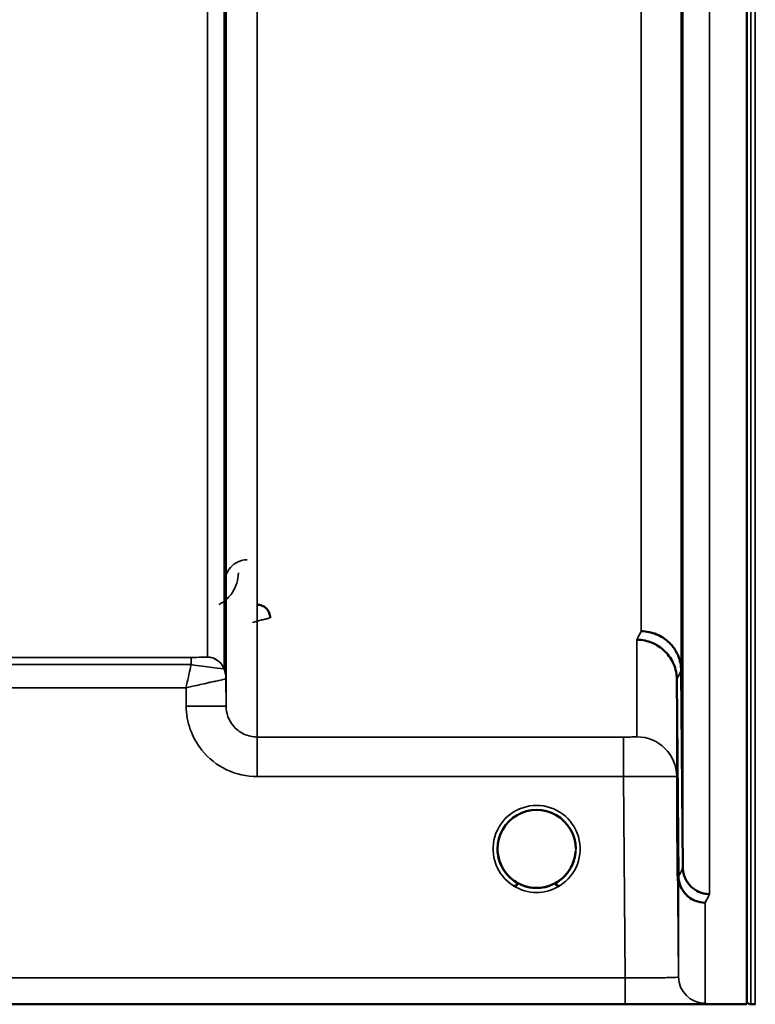
# Model space of a CAD drawing. Units: millimetres. Extents: x 0 to 9900, y 0 to 7000.
# Drawn here: x 4331 to 4414, y 4040 to 4151 of the extents above; entities that cross this region are included whole.
import ezdxf

# ---------------------------------------------------------------- set-up
doc = ezdxf.new("R2010")
doc.units = ezdxf.units.MM
doc.header["$LTSCALE"] = 33.333333
doc.layers.add('Visible (ISO)', color=7, linetype='Continuous', lineweight=50)
doc.layers.add('Visible Narrow (ISO)', color=7, linetype='Continuous', lineweight=35)

# ---------------------------------------------------------------- blocks, each defined once
blk = doc.blocks.new('4')
at = {"layer": 'Visible (ISO)'}
for p, q in [((4412.72, 5262.74), (4412.72, 4040)), ((4405.34, 4077.55), (4405.54, 4055.33)), ((4405.04, 4054.36), (4404.84, 4076.58)), ((4393.47, 4057.48), (4393.47, 4057.48)), ((3973.08, 4039.96), (4409.72, 4039.96)), ((4413.68, 4039.96), (4413.18, 4039.96))]:
    blk.add_line(p, q, dxfattribs=at)
for centre, radius, start, end in [((4389.07, 4057.46), 4.9, 180.0777, 180.0888), ((4389.07, 4057.46), 4.9, 180.0777, 180.0887), ((4389.07, 4057.46), 4.9, 359.6651, 359.7145), ((4389.07, 4057.46), 4.9, 359.6665, 359.7157), ((4389.07, 4057.46), 4.9, 237.5904, 237.5979), ((4389.07, 4057.46), 4.9, 237.5913, 237.5988), ((4389.07, 4057.46), 4.9, 237.6114, 237.6211), ((4389.07, 4057.46), 4.9, 237.6123, 237.6221), ((4389.07, 4057.46), 4.9, 302.3875, 302.3887), ((4389.07, 4057.46), 4.9, 302.3865, 302.3878), ((4413.18, 4040.46), 0.5, 204.2415, 270), ((4413.68, 4040.46), 0.5, 270, 271)]:
    blk.add_arc(centre, radius, start, end, dxfattribs=at)
for major_axis, ratio, start_param, end_param in [((4.4, 0), 0.999999, 0, 3.141593), ((0, -4.4), 0.999871, 4.950506, 5.128852), ((0, -4.4), 0.999871, 1.152302, 1.354747), ((4.31, -0.87), 0.999981, 4.712389, 5.109351), ((-4.31, -0.87), 0.999979, 1.17384, 1.570796)]:
    blk.add_ellipse((4389.07, 4057.46), major_axis=major_axis, ratio=ratio, start_param=start_param, end_param=end_param, dxfattribs=at)
for points, knots in [([(4405.41, 4130.82), (4405.41, 4131.31), (4405.4, 4131.87), (4405.4, 4133), (4405.39, 4133.56), (4405.38, 4134.56), (4405.38, 4135.06), (4405.38, 4135.89), (4405.38, 4136.23), (4405.38, 4136.68), (4405.38, 4136.82), (4405.38, 4136.87), (4405.38, 4136.78), (4405.39, 4136.42), (4405.4, 4136.12), (4405.4, 4135.36), (4405.41, 4134.9), (4405.42, 4133.93), (4405.42, 4133.37), (4405.43, 4132.23), (4405.44, 4131.66), (4405.44, 4130.65), (4405.45, 4130.15), (4405.45, 4129.31), (4405.45, 4128.97), (4405.45, 4128.52), (4405.45, 4128.38), (4405.45, 4128.33), (4405.44, 4128.42), (4405.44, 4128.79), (4405.43, 4129.09), (4405.42, 4129.86), (4405.42, 4130.34), (4405.41, 4130.82)], [0, 0, 0, 0, 0.159533, 0.159533, 0.319067, 0.319067, 0.478594, 0.478594, 0.63812, 0.63812, 0.797647, 0.797647, 0.957174, 0.957174, 1.116707, 1.116707, 1.276241, 1.276241, 1.436902, 1.436902, 1.597564, 1.597564, 1.758222, 1.758222, 1.918881, 1.918881, 2.079539, 2.079539, 2.240197, 2.240197, 2.400859, 2.400859, 2.56152, 2.56152, 2.56152, 2.56152]), ([(4405.41, 4083.7), (4405.41, 4084.21), (4405.4, 4084.79), (4405.4, 4085.91), (4405.39, 4086.45), (4405.38, 4087.37), (4405.38, 4087.81), (4405.38, 4088.49), (4405.38, 4088.74), (4405.38, 4089.02), (4405.38, 4089.06), (4405.38, 4088.92), (4405.38, 4088.73), (4405.39, 4088.2), (4405.4, 4087.82), (4405.4, 4086.93), (4405.41, 4086.41), (4405.42, 4085.38), (4405.42, 4084.8), (4405.43, 4083.67), (4405.44, 4083.12), (4405.44, 4082.19), (4405.45, 4081.75), (4405.45, 4081.06), (4405.45, 4080.81), (4405.45, 4080.53), (4405.45, 4080.49), (4405.45, 4080.64), (4405.44, 4080.83), (4405.44, 4081.37), (4405.43, 4081.75), (4405.42, 4082.65), (4405.42, 4083.18), (4405.41, 4083.7)], [0, 0, 0, 0, 0.159533, 0.159533, 0.319067, 0.319067, 0.478594, 0.478594, 0.63812, 0.63812, 0.797647, 0.797647, 0.957174, 0.957174, 1.116707, 1.116707, 1.276241, 1.276241, 1.436902, 1.436902, 1.597564, 1.597564, 1.758222, 1.758222, 1.918881, 1.918881, 2.079539, 2.079539, 2.240197, 2.240197, 2.400859, 2.400859, 2.56152, 2.56152, 2.56152, 2.56152]), ([(4359.08, 4083.49), (4359.08, 4083.49), (4359.08, 4083.5), (4359.08, 4083.68), (4359.04, 4083.87), (4358.92, 4084.17), (4358.82, 4084.35), (4358.52, 4084.66), (4358.36, 4084.77), (4358.08, 4084.89), (4357.99, 4084.92), (4357.79, 4084.96), (4357.68, 4084.97), (4357.58, 4084.97)], [-0.3020968, -0.3020968, -0.3020968, -0.3020968, -0.3010478, -0.3010478, -0.1978662, -0.1978662, -0.1218048, -0.1218048, -0.0618679, -0.0618679, -0.0308566, -0.0308566, -0.000001, -0.000001, -0.000001, -0.000001]), ([(4400.84, 4081.98), (4401.44, 4081.97), (4402.02, 4081.85), (4402.57, 4081.62), (4402.64, 4081.59), (4402.72, 4081.56), (4402.79, 4081.53), (4403.24, 4081.31), (4403.66, 4081.02), (4404.02, 4080.66), (4404.14, 4080.55), (4404.25, 4080.43), (4404.35, 4080.3), (4404.61, 4079.98), (4404.83, 4079.62), (4404.99, 4079.23), (4405.22, 4078.7), (4405.34, 4078.13), (4405.34, 4077.55)], [-0.0009694, -0.0009694, -0.0009694, -0.0009694, 0.1772518, 0.1772518, 0.1772518, 0.2006396, 0.2006396, 0.2006396, 0.3531583, 0.3531583, 0.3531583, 0.4022279, 0.4022279, 0.4022279, 0.5288891, 0.5288891, 0.5288891, 0.7045298, 0.7045298, 0.7045298, 0.7045298]), ([(4400.35, 4081.01), (4400.37, 4081.01), (4400.39, 4081.01), (4401, 4081.01), (4401.56, 4080.88), (4402.35, 4080.55), (4402.6, 4080.41), (4403.08, 4080.09), (4403.31, 4079.91), (4403.97, 4079.25), (4404.28, 4078.76), (4404.75, 4077.68), (4404.84, 4077.09), (4404.84, 4076.58)], [-0.4922051, -0.4922051, -0.4922051, -0.4922051, -0.4882152, -0.4882152, -0.3860132, -0.3860132, -0.3317093, -0.3317093, -0.2768833, -0.2768833, -0.1549128, -0.1549128, -0.0001437, -0.0001437, -0.0001437, -0.0001437]), ([(4404.94, 4058.25), (4404.94, 4058.08), (4404.94, 4057.93), (4404.94, 4057.37), (4404.95, 4057), (4404.95, 4056.47), (4404.95, 4056.32), (4404.95, 4056.22), (4404.95, 4056.28), (4404.95, 4056.63), (4404.94, 4056.91), (4404.94, 4057.6), (4404.93, 4058.05), (4404.92, 4059.06), (4404.92, 4059.62), (4404.91, 4060.16), (4404.91, 4060.69), (4404.9, 4061.26), (4404.9, 4062.34), (4404.89, 4062.84), (4404.88, 4063.65), (4404.88, 4064.02), (4404.88, 4064.54), (4404.88, 4064.69), (4404.88, 4064.79), (4404.88, 4064.73), (4404.88, 4064.39), (4404.88, 4064.11), (4404.89, 4063.43), (4404.9, 4062.98), (4404.9, 4061.98), (4404.91, 4061.43), (4404.92, 4060.36), (4404.92, 4059.79), (4404.93, 4058.89), (4404.93, 4058.55), (4404.94, 4058.25)], [-1.020666, -1.020666, -1.020666, -1.020666, -0.963956, -0.963956, -0.803298, -0.803298, -0.64264, -0.64264, -0.481982, -0.481982, -0.321324, -0.321324, -0.160662, -0.160662, 0, 0, 0, 0.159533, 0.159533, 0.319067, 0.319067, 0.478594, 0.478594, 0.63812, 0.63812, 0.797647, 0.797647, 0.957174, 0.957174, 1.116707, 1.116707, 1.276241, 1.276241, 1.436902, 1.436902, 1.540855, 1.540855, 1.540855, 1.540855]), ([(4404.91, 4057.98), (4404.91, 4058.51), (4404.9, 4059.08), (4404.9, 4060.14), (4404.89, 4060.62), (4404.88, 4061.4), (4404.88, 4061.75), (4404.88, 4062.22), (4404.88, 4062.35), (4404.88, 4062.39), (4404.88, 4062.31), (4404.88, 4061.92), (4404.88, 4061.62), (4404.89, 4060.9), (4404.9, 4060.44), (4404.9, 4059.41), (4404.91, 4058.85), (4404.92, 4057.79), (4404.92, 4057.21), (4404.93, 4056.14), (4404.94, 4055.65), (4404.94, 4054.86), (4404.95, 4054.51), (4404.95, 4054.03), (4404.95, 4053.9), (4404.95, 4053.86), (4404.95, 4053.94), (4404.95, 4054.34), (4404.94, 4054.64), (4404.94, 4055.37), (4404.93, 4055.84), (4404.92, 4056.87), (4404.92, 4057.44), (4404.91, 4057.98)], [0, 0, 0, 0, 0.159533, 0.159533, 0.319067, 0.319067, 0.478594, 0.478594, 0.63812, 0.63812, 0.797647, 0.797647, 0.957174, 0.957174, 1.116707, 1.116707, 1.276241, 1.276241, 1.436902, 1.436902, 1.597564, 1.597564, 1.758222, 1.758222, 1.918881, 1.918881, 2.079539, 2.079539, 2.240197, 2.240197, 2.400859, 2.400859, 2.56152, 2.56152, 2.56152, 2.56152]), ([(4385.74, 4054.59), (4385.65, 4054.7), (4385.56, 4054.82), (4385.47, 4054.94), (4385.34, 4055.14), (4385.22, 4055.34), (4385.12, 4055.55), (4385.05, 4055.68), (4385, 4055.81), (4384.95, 4055.94), (4384.91, 4056.06), (4384.87, 4056.18), (4384.84, 4056.29), (4384.79, 4056.44), (4384.76, 4056.59), (4384.73, 4056.74), (4384.68, 4057.03), (4384.67, 4057.25), (4384.67, 4057.38), (4384.67, 4057.42), (4384.67, 4057.46), (4384.67, 4057.47), (4384.67, 4057.47), (4384.67, 4057.48), (4384.67, 4057.48)], [-0.03428482, -0.03428482, -0.03428482, -0.03428482, -0.03038851, -0.03038851, -0.03038851, -0.02400367, -0.02400367, -0.02400367, -0.02008714, -0.02008714, -0.02008714, -0.01662816, -0.01662816, -0.01662816, -0.01230341, -0.01230341, -0.01230341, -0.00392118, -0.00392118, -0.00392118, -0.00077014, -0.00077014, -0.00077014, -0.00025859, -0.00025859, -0.00025859, -0.00025859]), ([(4386.1, 4054.22), (4385.96, 4054.34), (4385.84, 4054.48), (4385.72, 4054.62), (4385.63, 4054.72), (4385.54, 4054.84), (4385.47, 4054.95), (4385.41, 4055.03), (4385.36, 4055.11), (4385.31, 4055.19), (4385.26, 4055.27), (4385.22, 4055.35), (4385.18, 4055.43), (4385.12, 4055.54), (4385.07, 4055.64), (4385.03, 4055.75), (4384.94, 4055.94), (4384.88, 4056.14), (4384.82, 4056.34), (4384.74, 4056.65), (4384.7, 4056.92), (4384.68, 4057.11)], [-0.03874164, -0.03874164, -0.03874164, -0.03874164, -0.03445873, -0.03445873, -0.03445873, -0.03110339, -0.03110339, -0.03110339, -0.02874313, -0.02874313, -0.02874313, -0.02648625, -0.02648625, -0.02648625, -0.02356938, -0.02356938, -0.02356938, -0.01830777, -0.01830777, -0.01830777, -0.01000913, -0.01000913, -0.01000913, -0.01000913]), ([(4390.02, 4053.16), (4390.04, 4053.17), (4390.06, 4053.18), (4390.09, 4053.18), (4390.43, 4053.26), (4390.89, 4053.42), (4391.38, 4053.72), (4391.68, 4053.91), (4391.95, 4054.13), (4392.2, 4054.38), (4392.36, 4054.54), (4392.51, 4054.73), (4392.65, 4054.92), (4392.79, 4055.12), (4392.91, 4055.33), (4393.01, 4055.54), (4393.08, 4055.67), (4393.13, 4055.8), (4393.18, 4055.93), (4393.23, 4056.05), (4393.26, 4056.17), (4393.3, 4056.29), (4393.34, 4056.44), (4393.37, 4056.59), (4393.4, 4056.74), (4393.43, 4056.92), (4393.45, 4057.07), (4393.46, 4057.2)], [-0.06280007, -0.06280007, -0.06280007, -0.06280007, -0.0616411, -0.0616411, -0.0616411, -0.04618889, -0.04618889, -0.04618889, -0.03686914, -0.03686914, -0.03686914, -0.03058944, -0.03058944, -0.03058944, -0.02410083, -0.02410083, -0.02410083, -0.02016157, -0.02016157, -0.02016157, -0.0166284, -0.0166284, -0.0166284, -0.01230363, -0.01230363, -0.01230363, -0.00707951, -0.00707951, -0.00707951, -0.00707951]), ([(4393.45, 4057.17), (4393.45, 4057.11), (4393.44, 4057.05), (4393.44, 4056.99), (4393.4, 4056.69), (4393.33, 4056.39), (4393.24, 4056.09), (4393.19, 4055.94), (4393.12, 4055.78), (4393.05, 4055.63), (4393.01, 4055.54), (4392.96, 4055.44), (4392.91, 4055.35), (4392.87, 4055.27), (4392.83, 4055.2), (4392.78, 4055.12), (4392.72, 4055.03), (4392.66, 4054.94), (4392.6, 4054.86), (4392.51, 4054.72), (4392.4, 4054.6), (4392.29, 4054.47), (4392.21, 4054.38), (4392.13, 4054.3), (4392.05, 4054.23)], [-0.131735, -0.131735, -0.131735, -0.131735, -0.1253978, -0.1253978, -0.1253978, -0.0954103, -0.0954103, -0.0954103, -0.079291, -0.079291, -0.079291, -0.0693247, -0.0693247, -0.0693247, -0.0607981, -0.0607981, -0.0607981, -0.0509757, -0.0509757, -0.0509757, -0.0358309, -0.0358309, -0.0358309, -0.0248276, -0.0248276, -0.0248276, -0.0248276]), ([(4385.08, 4055.6), (4384.97, 4055.83), (4384.88, 4056.08), (4384.8, 4056.37), (4384.79, 4056.42), (4384.78, 4056.46)], [5.846501, 5.846501, 5.846501, 5.846501, 6.0215927, 6.0215927, 6.0538458, 6.0538458, 6.0538458, 6.0538458]), ([(4384.98, 4055.85), (4385, 4055.79), (4385.03, 4055.73), (4385.06, 4055.67), (4385.14, 4055.49), (4385.23, 4055.32), (4385.33, 4055.15), (4385.34, 4055.14), (4385.35, 4055.12), (4385.36, 4055.11)], [-0.12044634, -0.12044634, -0.12044634, -0.12044634, -0.11514143, -0.11514143, -0.11514143, -0.09970309, -0.09970309, -0.09970309, -0.09842453, -0.09842453, -0.09842453, -0.09842453]), ([(4393.37, 4056.55), (4393.34, 4056.39), (4393.29, 4056.23), (4393.19, 4055.91), (4393.13, 4055.76), (4393.05, 4055.6)], [3.3498575, 3.3498575, 3.3498575, 3.3498575, 3.4615927, 3.4615927, 3.5786617, 3.5786617, 3.5786617, 3.5786617]), ([(4385.61, 4054.75), (4385.83, 4054.47), (4386.1, 4054.21), (4386.4, 4053.97), (4386.82, 4053.65), (4387.27, 4053.42), (4387.73, 4053.27), (4387.89, 4053.22), (4388.03, 4053.19), (4388.12, 4053.16)], [-0.0871741, -0.0871741, -0.0871741, -0.0871741, -0.06000724, -0.06000724, -0.06000724, -0.02262654, -0.02262654, -0.02262654, -0.00973649, -0.00973649, -0.00973649, -0.00973649]), ([(4392.57, 4054.81), (4392.34, 4054.51), (4392.06, 4054.22), (4391.73, 4053.98), (4391.31, 4053.66), (4390.86, 4053.42), (4390.4, 4053.27), (4390.24, 4053.22), (4390.11, 4053.19), (4390.02, 4053.17)], [-0.08920058, -0.08920058, -0.08920058, -0.08920058, -0.06000602, -0.06000602, -0.06000602, -0.02262593, -0.02262593, -0.02262593, -0.00973619, -0.00973619, -0.00973619, -0.00973619]), ([(4405.54, 4055.33), (4405.54, 4055.13), (4405.56, 4054.93), (4405.65, 4054.53), (4405.71, 4054.34), (4405.99, 4053.71), (4406.25, 4053.42), (4406.74, 4052.94), (4407.05, 4052.76), (4407.49, 4052.56), (4407.69, 4052.49), (4408.1, 4052.39), (4408.31, 4052.37), (4408.53, 4052.37), (4408.53, 4052.38), (4408.54, 4052.38)], [-0.2979836, -0.2979836, -0.2979836, -0.2979836, -0.2780329, -0.2780329, -0.2582311, -0.2582311, -0.2100241, -0.2100241, -0.1268947, -0.1268947, -0.0638684, -0.0638684, 0, 0, 0.0021992, 0.0021992, 0.0021992, 0.0021992]), ([(4386.54, 4053.85), (4386.61, 4053.8), (4386.67, 4053.75), (4386.72, 4053.71), (4386.77, 4053.66), (4386.81, 4053.62), (4386.84, 4053.59), (4386.84, 4053.58), (4386.85, 4053.57), (4386.85, 4053.57), (4386.86, 4053.55), (4386.87, 4053.54), (4386.88, 4053.52), (4386.89, 4053.51), (4386.89, 4053.49), (4386.9, 4053.47), (4386.9, 4053.47), (4386.9, 4053.46), (4386.9, 4053.45), (4386.9, 4053.44), (4386.9, 4053.44), (4386.89, 4053.43), (4386.89, 4053.42), (4386.89, 4053.42), (4386.89, 4053.42), (4386.89, 4053.41), (4386.88, 4053.4), (4386.87, 4053.4), (4386.86, 4053.38), (4386.85, 4053.37), (4386.84, 4053.37), (4386.83, 4053.36), (4386.81, 4053.36), (4386.8, 4053.35), (4386.79, 4053.35), (4386.78, 4053.34), (4386.76, 4053.34), (4386.72, 4053.33), (4386.67, 4053.32), (4386.62, 4053.32), (4386.62, 4053.32), (4386.61, 4053.32), (4386.61, 4053.32), (4386.55, 4053.32), (4386.5, 4053.32), (4386.46, 4053.32), (4386.45, 4053.32), (4386.44, 4053.32), (4386.43, 4053.33)], [-0.008268019, -0.008268019, -0.008268019, -0.008268019, -0.007345043, -0.007345043, -0.007345043, -0.006358305, -0.006358305, -0.006358305, -0.006175174, -0.006175174, -0.006175174, -0.005718966, -0.005718966, -0.005718966, -0.005226629, -0.005226629, -0.005226629, -0.004998205, -0.004998205, -0.004998205, -0.004695579, -0.004695579, -0.004695579, -0.004599249, -0.004599249, -0.004599249, -0.004310258, -0.004310258, -0.004310258, -0.003857429, -0.003857429, -0.003857429, -0.003526835, -0.003526835, -0.003526835, -0.003174943, -0.003174943, -0.003174943, -0.002004573, -0.002004573, -0.002004573, -0.001883251, -0.001883251, -0.001883251, -0.000489817, -0.000489817, -0.000489817, -0.000011408, -0.000011408, -0.000011408, -0.000011408]), ([(4391.7, 4053.33), (4391.69, 4053.32), (4391.68, 4053.32), (4391.65, 4053.32), (4391.64, 4053.32), (4391.62, 4053.32), (4391.6, 4053.32), (4391.57, 4053.32), (4391.54, 4053.32), (4391.5, 4053.32), (4391.45, 4053.32), (4391.4, 4053.33), (4391.36, 4053.34), (4391.34, 4053.35), (4391.31, 4053.36), (4391.29, 4053.37), (4391.28, 4053.38), (4391.27, 4053.39), (4391.26, 4053.4), (4391.25, 4053.41), (4391.24, 4053.42), (4391.24, 4053.43), (4391.23, 4053.45), (4391.23, 4053.47), (4391.24, 4053.48), (4391.25, 4053.51), (4391.27, 4053.55), (4391.3, 4053.59), (4391.34, 4053.64), (4391.42, 4053.72), (4391.58, 4053.84)], [-0.4109508, -0.4109508, -0.4109508, -0.4109508, -0.370393, -0.370393, -0.370393, -0.3480384, -0.3480384, -0.3480384, -0.3075808, -0.3075808, -0.3075808, -0.2489175, -0.2489175, -0.2489175, -0.2172382, -0.2172382, -0.2172382, -0.1955116, -0.1955116, -0.1955116, -0.1754862, -0.1754862, -0.1754862, -0.1487866, -0.1487866, -0.1487866, -0.0971004, -0.0971004, -0.0971004, -0.0183382, -0.0183382, -0.0183382, -0.0183382]), ([(4408.04, 4051.4), (4408.04, 4051.4), (4408.03, 4051.4), (4407.67, 4051.41), (4407.31, 4051.48), (4406.68, 4051.71), (4406.42, 4051.87), (4406.14, 4052.09), (4406.1, 4052.12), (4406.01, 4052.2), (4405.97, 4052.24), (4405.65, 4052.56), (4405.43, 4052.88), (4405.28, 4053.24), (4405.13, 4053.59), (4405.04, 4053.97), (4405.04, 4054.36)], [-0.4703495, -0.4703495, -0.4703495, -0.4703495, -0.4692719, -0.4692719, -0.3606985, -0.3606985, -0.2687105, -0.2687105, -0.2530485, -0.2530485, -0.234239, -0.234239, -0.1170891, -0.1170891, -0.1170891, -0.000197, -0.000197, -0.000197, -0.000197]), ([(4388.12, 4053.17), (4388.09, 4053.17), (4388.07, 4053.18), (4388.04, 4053.18), (4387.88, 4053.22), (4387.63, 4053.29), (4387.34, 4053.42)], [-0.06492832, -0.06492832, -0.06492832, -0.06492832, -0.06325936, -0.06325936, -0.06325936, -0.05279884, -0.05279884, -0.05279884, -0.05279884]), ([(4390.45, 4053.29), (4390.41, 4053.27), (4390.37, 4053.26), (4389.88, 4053.11), (4389.41, 4053.05), (4388.51, 4053.08), (4388.09, 4053.15), (4387.69, 4053.28)], [4.3914692, 4.3914692, 4.3914692, 4.3914692, 4.4215927, 4.4215927, 4.7415927, 4.7415927, 5.031066, 5.031066, 5.031066, 5.031066]), ([(4388.12, 4053.17), (4388.13, 4053.16), (4388.15, 4053.16), (4388.16, 4053.16), (4388.17, 4053.16), (4388.19, 4053.15), (4388.2, 4053.15)], [-0.007950089, -0.007950089, -0.007950089, -0.007950089, -0.003783044, -0.003783044, -0.003783044, 0, 0, 0, 0]), ([(4390.02, 4053.16), (4390, 4053.16), (4389.99, 4053.16), (4389.97, 4053.16), (4389.96, 4053.15), (4389.95, 4053.15), (4389.93, 4053.15)], [-0.007950018, -0.007950018, -0.007950018, -0.007950018, -0.003783769, -0.003783769, -0.003783769, 0, 0, 0, 0]), ([(4409.72, 4039.96), (4409.9, 4039.96), (4410.09, 4039.96), (4410.44, 4039.97), (4410.61, 4039.97), (4411.21, 4039.97), (4411.59, 4039.97), (4412.46, 4039.98), (4412.72, 4039.99), (4412.72, 4040)], [1.3788089, 1.3788089, 1.3788089, 1.3788089, 1.4313631, 1.4313631, 1.4839173, 1.4839173, 1.6527677, 1.6527677, 2.0611772, 2.0611772, 2.0611772, 2.0611772])]:
    blk.add_open_spline(points, degree=3, knots=knots, dxfattribs=at)
for points in [[(4384.68, 4057.12), (4384.68, 4057.1), (4384.69, 4057.09), (4384.69, 4057.07)], [(4388.2, 4053.15), (4388.17, 4053.15), (4388.14, 4053.16), (4388.12, 4053.16)], [(4389.93, 4053.15), (4389.96, 4053.16), (4389.99, 4053.16), (4390.02, 4053.17)]]:
    blk.add_open_spline(points, degree=3, dxfattribs=at)
at = {"layer": 'Visible Narrow (ISO)'}
for p, q in [((4413.18, 5679.96), (4413.18, 4039.96)), ((4413.68, 4039.96), (4413.68, 5679.96)), ((4357.62, 5244.07), (4357.62, 4070.06)), ((4354.12, 4073.53), (4354.12, 5242.21)), ((4353.9, 5240.11), (4353.9, 4077.73)), ((4354.1, 5240.66), (4354.1, 4076.59)), ((4352.01, 4079.06), (4352.01, 5239.46)), ((4408.54, 5140.42), (4408.54, 4052.38)), ((4405.54, 4055.33), (4405.54, 5139.28)), ((4405.34, 5131.57), (4405.34, 4077.55)), ((4400.84, 4081.98), (4400.84, 5129.86)), ((4400.34, 4070.08), (4400.34, 4081.01)), ((4350.18, 4079.03), (4254.28, 4079.03)), ((4254.28, 4078.21), (4350.18, 4078.21)), ((4350.18, 4079.03), (4350.18, 4078.21)), ((4354.12, 4073.53), (4354.1, 4076.59)), ((4404.84, 4076.58), (4404.84, 4065.62)), ((4254.48, 4075.6), (4349.61, 4075.6)), ((4349.61, 4075.6), (4349.62, 4073.53)), ((4357.62, 4065.6), (4357.62, 4070.06)), ((4398.84, 4070.06), (4357.62, 4070.06)), ((4398.84, 4065.6), (4398.84, 4070.06)), ((4357.62, 4065.6), (4398.84, 4065.6)), ((4398.84, 4065.6), (4399.04, 4042.95)), ((4405.04, 4043.05), (4404.84, 4065.62)), ((4405.04, 4043.05), (4405.04, 4054.36)), ((4408.04, 4051.4), (4408.04, 4040.08)), ((4399.04, 4042.95), (4243.52, 4042.95)), ((4399.04, 4042.95), (4399.04, 4039.98)), ((4243.58, 4039.98), (4399.04, 4039.98))]:
    blk.add_line(p, q, dxfattribs=at)
for start, end in [(193.1402, 205.0202), (334.9578, 348.0673), (251.7412, 288.3873), (254.2455, 286.9189)]:
    blk.add_arc((4389.07, 4057.46), 4.4, start, end, dxfattribs=at)
for centre, major_axis, ratio, start_param, end_param in [((4393.89, 4859.96), (-5.27, -790), 0.088171, 0.168026, 0.175216), ((4350.4, 4079.07), (1.61, 0), 0.01941, 6.253198, 6.283243), ((4352.01, 4077.06), (1.08, -1.68), 0.999574, 1.337919, 2.568879), ((4352.01, 4077.06), (2, 0), 0.999874, 0.339837, 1.570796), ((4351.03, 4077.74), (-2.86, 0.01), 0.019457, 3.111616, 3.141662), ((4350.6, 4076.56), (-1.9, 2.94), 0.999574, 4.147441, 4.477948), ((4350.6, 4076.56), (3.5, 0), 0.999874, 0.008727, 0.339837), ((4398.38, 4859.93), (5.27, 794.5), 0.087672, 3.309858, 3.317049), ((4351.85, 4076.58), (-2.25, -0.01), 0.004768, 3.141799, 3.17647), ((4349.62, 4073.49), (4.5, 0.04), 0.008878, 0.000138, 1.570719), ((4400.34, 4065.58), (4.5, 0), 0.999848, 0.008727, 1.570796), ((4389.07, 4057.46), (-4.9, 0), 0.999999, 2.138671, 7.286107), ((4389.07, 4057.46), (4.4, 0), 0.999999, 3.141593, 4.070861), ((4389.07, 4057.46), (4.4, 0), 0.999999, 5.353922, 6.283185), ((4389.07, 4057.46), (0, 4.4), 0.999871, 1.810557, 1.984279), ((4389.07, 4057.46), (0, 4.4), 0.999871, 4.296602, 4.494874), ((4398.43, 4859.98), (-5.42, -817), 0.087672, 0.16765, 0.174642), ((4389.07, 4057.46), (-4.4, 0), 0.999961, 0.946233, 1.353194), ((4389.07, 4057.46), (-3.57, -2.57), 0.999988, 1.164043, 1.570796), ((4389.07, 4057.46), (4.13, -2.64), 0.999983, 4.712389, 5.848054), ((4389.07, 4057.46), (4.4, 0), 0.999871, 4.401099, 4.513912), ((4389.07, 4057.46), (4.4, 0), 0.999871, 4.929773, 5.061722), ((4401.42, 4859.96), (5.42, 820), 0.087351, 3.309398, 3.316391), ((4408.04, 4043.08), (-3, 0), 0.99986, 0.008727, 1.570796)]:
    blk.add_ellipse(centre, major_axis=major_axis, ratio=ratio, start_param=start_param, end_param=end_param, dxfattribs=at)
for points, knots in [([(4356.5, 4090.03), (4356.05, 4090.03), (4355.17, 4089.75), (4354.24, 4088.81), (4354.01, 4088.01), (4354, 4087.54)], [-0.1904848, -0.1904848, -0.1904848, -0.1904848, -0.1360606, -0.0816363, 0, 0, 0, 0]), ([(4353.31, 4084.98), (4353.37, 4085.01), (4354.01, 4085.36), (4355.13, 4086.48), (4355.49, 4087.77), (4355.5, 4088.54)], [0.3580024, 0.3580024, 0.3580024, 0.3580024, 0.3816123, 0.5983731, 0.9235145, 0.9235145, 0.9235145, 0.9235145]), ([(4357.08, 4082.97), (4357.09, 4082.97), (4357.09, 4082.97), (4357.1, 4082.97), (4357.27, 4083.01), (4357.45, 4083.06), (4357.63, 4083.11), (4357.8, 4083.15), (4357.97, 4083.19), (4358.14, 4083.24), (4358.3, 4083.28), (4358.46, 4083.32), (4358.6, 4083.35), (4358.61, 4083.36), (4358.63, 4083.36), (4358.64, 4083.37), (4358.7, 4083.38), (4358.74, 4083.39), (4358.79, 4083.4), (4358.85, 4083.42), (4358.9, 4083.43), (4358.94, 4083.44), (4359.03, 4083.47), (4359.08, 4083.48), (4359.08, 4083.48)], [-0.09472147, -0.09472147, -0.09472147, -0.09472147, -0.09427682, -0.09427682, -0.09427682, -0.07542146, -0.07542146, -0.07542146, -0.05656609, -0.05656609, -0.05656609, -0.03771073, -0.03771073, -0.03771073, -0.03549006, -0.03549006, -0.03549006, -0.02828305, -0.02828305, -0.02828305, -0.01885536, -0.01885536, -0.01885536, 0, 0, 0, 0]), ([(4350.18, 4078.21), (4350.16, 4078.12), (4350.14, 4078.03), (4350.12, 4077.94), (4350.04, 4077.58), (4349.96, 4077.2), (4349.87, 4076.81), (4349.79, 4076.42), (4349.7, 4076.02), (4349.61, 4075.62), (4349.61, 4075.61), (4349.61, 4075.61), (4349.61, 4075.6)], [-0.08382891, -0.08382891, -0.08382891, -0.08382891, -0.07466093, -0.07466093, -0.07466093, -0.03733046, -0.03733046, -0.03733046, 0, 0, 0, 0.00062971, 0.00062971, 0.00062971, 0.00062971]), ([(4352.01, 4079.06), (4352, 4079.05), (4351.57, 4079.04), (4350.6, 4079.03), (4350.18, 4079.03)], [-0.2948469, -0.2948469, -0.2948469, -0.2948469, -0.1263629, 0, 0, 0, 0]), ([(4350.18, 4078.21), (4351.05, 4078.09), (4353.03, 4077.83), (4353.87, 4077.71), (4353.9, 4077.73)], [0, 0, 0, 0, 0.1263629, 0.2948469, 0.2948469, 0.2948469, 0.2948469]), ([(4349.61, 4075.6), (4349.61, 4075.6), (4349.62, 4075.6), (4349.63, 4075.61), (4350.02, 4075.7), (4350.42, 4075.79), (4350.81, 4075.88), (4351.2, 4075.96), (4351.58, 4076.05), (4351.95, 4076.13), (4352.1, 4076.17), (4352.26, 4076.2), (4352.41, 4076.23), (4352.6, 4076.28), (4352.79, 4076.32), (4352.97, 4076.36), (4353.23, 4076.42), (4353.46, 4076.47), (4353.65, 4076.51), (4353.69, 4076.51), (4353.72, 4076.52), (4353.76, 4076.53), (4353.86, 4076.55), (4353.94, 4076.57), (4354, 4076.58), (4354.05, 4076.59), (4354.09, 4076.59), (4354.1, 4076.59)], [-0.0006297, -0.0006297, -0.0006297, -0.0006297, 0, 0, 0, 0.0373305, 0.0373305, 0.0373305, 0.0746609, 0.0746609, 0.0746609, 0.0905902, 0.0905902, 0.0905902, 0.1119914, 0.1119914, 0.1119914, 0.1431049, 0.1431049, 0.1431049, 0.1493219, 0.1493219, 0.1493219, 0.1679871, 0.1679871, 0.1679871, 0.1866523, 0.1866523, 0.1866523, 0.1866523]), ([(4349.62, 4073.53), (4349.63, 4072.64), (4349.95, 4070.86), (4351.43, 4068.22), (4354.05, 4066.14), (4356.44, 4065.6), (4357.62, 4065.6)], [-1.241916, -1.241916, -1.241916, -1.241916, -0.975791, -0.709666, -0.354833, 0, 0, 0, 0]), ([(4357.62, 4070.06), (4357.11, 4070.06), (4356.06, 4070.29), (4354.91, 4071.21), (4354.27, 4072.36), (4354.13, 4073.14), (4354.12, 4073.53)], [0, 0, 0, 0, 0.354833, 0.709666, 0.975791, 1.241916, 1.241916, 1.241916, 1.241916]), ([(4400.34, 4070.08), (4400.34, 4070.08), (4400.15, 4070.07), (4399.52, 4070.06), (4399.07, 4070.06), (4398.84, 4070.06)], [-0.2344047, -0.2344047, -0.2344047, -0.2344047, -0.1339455, -0.0669728, 0, 0, 0, 0]), ([(4398.84, 4065.6), (4399.74, 4065.6), (4400.64, 4065.61), (4401.45, 4065.61), (4402.26, 4065.62), (4402.98, 4065.62), (4403.54, 4065.62), (4404.37, 4065.63), (4404.84, 4065.63), (4404.84, 4065.62)], [0, 0, 0, 0, 0.0669728, 0.0669728, 0.0669728, 0.1339455, 0.1339455, 0.1339455, 0.2344047, 0.2344047, 0.2344047, 0.2344047]), ([(4386.43, 4053.94), (4386.53, 4053.86), (4386.63, 4053.79), (4386.71, 4053.71), (4386.76, 4053.67), (4386.8, 4053.63), (4386.83, 4053.59), (4386.85, 4053.57), (4386.86, 4053.54), (4386.88, 4053.52), (4386.89, 4053.5), (4386.89, 4053.48), (4386.89, 4053.47), (4386.89, 4053.46), (4386.89, 4053.46), (4386.89, 4053.45), (4386.89, 4053.43), (4386.88, 4053.41), (4386.87, 4053.39), (4386.85, 4053.38), (4386.83, 4053.36), (4386.8, 4053.35), (4386.75, 4053.33), (4386.69, 4053.33), (4386.62, 4053.32), (4386.56, 4053.32), (4386.5, 4053.32), (4386.43, 4053.33)], [0.0000518, 0.0000518, 0.0000518, 0.0000518, 0.0404124, 0.0404124, 0.0404124, 0.0606186, 0.0606186, 0.0606186, 0.0707217, 0.0707217, 0.0707217, 0.079167, 0.079167, 0.079167, 0.0808248, 0.0808248, 0.0808248, 0.0909279, 0.0909279, 0.0909279, 0.101031, 0.101031, 0.101031, 0.1212372, 0.1212372, 0.1212372, 0.1414434, 0.1414434, 0.1414434, 0.1414434]), ([(4391.7, 4053.33), (4391.64, 4053.32), (4391.58, 4053.32), (4391.51, 4053.32), (4391.42, 4053.33), (4391.32, 4053.34), (4391.27, 4053.39), (4391.26, 4053.4), (4391.25, 4053.41), (4391.25, 4053.42), (4391.24, 4053.43), (4391.24, 4053.44), (4391.24, 4053.46), (4391.24, 4053.46), (4391.24, 4053.46), (4391.24, 4053.47), (4391.25, 4053.51), (4391.27, 4053.55), (4391.3, 4053.59), (4391.34, 4053.63), (4391.38, 4053.67), (4391.42, 4053.71), (4391.45, 4053.74), (4391.49, 4053.77), (4391.52, 4053.8), (4391.58, 4053.84), (4391.64, 4053.89), (4391.7, 4053.94)], [0, 0, 0, 0, 0.0202062, 0.0202062, 0.0202062, 0.0505155, 0.0505155, 0.0505155, 0.055567, 0.055567, 0.055567, 0.0606186, 0.0606186, 0.0606186, 0.0623314, 0.0623314, 0.0623314, 0.0808248, 0.0808248, 0.0808248, 0.101031, 0.101031, 0.101031, 0.1161856, 0.1161856, 0.1161856, 0.1413938, 0.1413938, 0.1413938, 0.1413938]), ([(4405.04, 4043.05), (4405.04, 4043.02), (4404.64, 4042.98), (4403.06, 4042.95), (4401.06, 4042.94), (4399.71, 4042.95), (4399.04, 4042.95)], [-1.406387, -1.406387, -1.406387, -1.406387, -1.004562, -0.602737, -0.301369, 0, 0, 0, 0]), ([(4399.04, 4039.98), (4400.05, 4039.98), (4402.07, 4039.98), (4405.06, 4039.99), (4407.43, 4040.02), (4408.04, 4040.05), (4408.04, 4040.08)], [0, 0, 0, 0, 0.301369, 0.602737, 1.004562, 1.406387, 1.406387, 1.406387, 1.406387])]:
    blk.add_open_spline(points, degree=3, knots=knots, dxfattribs=at)

msp = doc.modelspace()

# ---------------------------------------------------------------- block references
msp.add_blockref('4', (0, 0))

doc.saveas('drawing.dxf')
